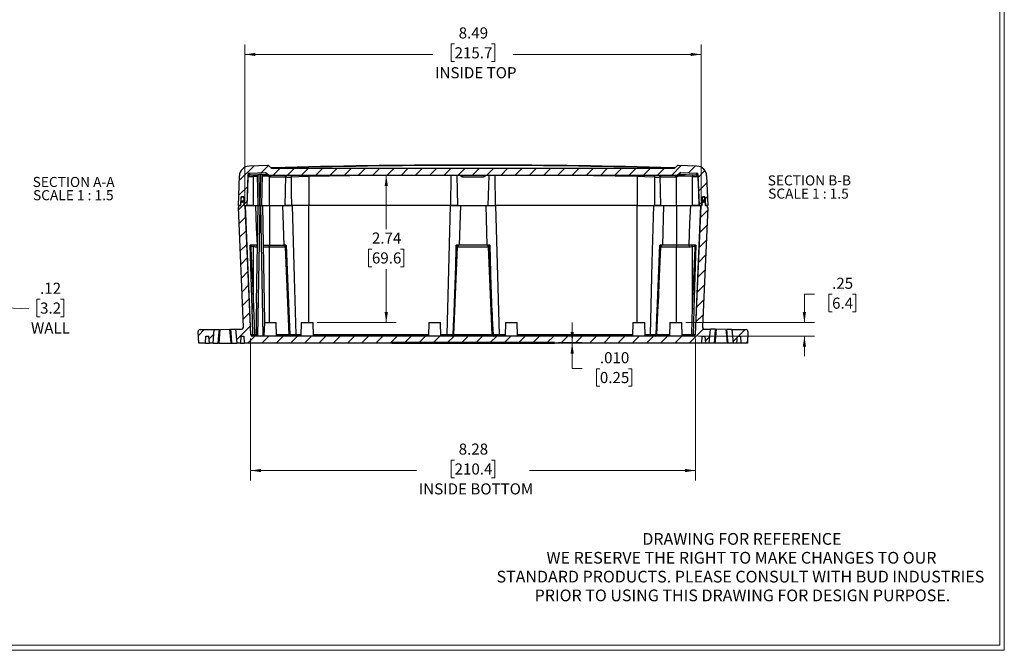
# Model space of a CAD drawing. Units: inches. Extents: x 0.3 to 29.7, y 0.3 to 21.7.
# Drawn here: x 17.5 to 29.7, y 0.3 to 8.1 of the extents above; entities that cross this region are included whole.
import ezdxf

# ---------------------------------------------------------------- set-up
doc = ezdxf.new("R2010")
doc.units = ezdxf.units.IN
doc.header["$MEASUREMENT"] = 0
doc.styles.add('SLDTEXTSTYLE0', font='TXT', dxfattribs={"width": 0.75})
doc.styles.add('SLDTEXTSTYLE4', font='TXT', dxfattribs={"width": 0.692308})
doc.dimstyles.new('SLDDIMSTYLE0', dxfattribs={"dimtxt": 0.137795, "dimasz": 0.13, "dimexe": 0, "dimexo": 0.0625, "dimgap": 0.034449, "dimtad": 0, "dimtih": 1, "dimtoh": 1, "dimlfac": 1.5, "dimrnd": 1e-09, "dimzin": 12, "dimdsep": 46, "dimtxsty": 'SLDTEXTSTYLE0', "dimsah": 1, "dimcen": 0.09, "dimadec": 0, "dimazin": 3, "dimtfac": 1, "dimtofl": 0, "dimtmove": 0, "dimatfit": 3, "dimfxl": 1, "dimfrac": 2, "dimtolj": 1, "dimtzin": 12, "dimarcsym": 0})
doc.dimstyles.new('SLDDIMSTYLE1', dxfattribs={"dimtxt": 0.137795, "dimasz": 0.13, "dimexe": 0, "dimexo": 0.0625, "dimgap": 0.034449, "dimtad": 0, "dimtih": 1, "dimtoh": 1, "dimlfac": 1.5, "dimrnd": 1e-09, "dimzin": 12, "dimdsep": 46, "dimtxsty": 'SLDTEXTSTYLE0', "dimsah": 1, "dimcen": 0.09, "dimadec": 0, "dimazin": 3, "dimtfac": 1, "dimtmove": 0, "dimatfit": 0, "dimfxl": 1, "dimfrac": 2, "dimtolj": 1, "dimtzin": 12, "dimarcsym": 0})
doc.dimstyles.new('SLDDIMSTYLE6', dxfattribs={"dimtxt": 0.137795, "dimasz": 0.13, "dimexe": 0, "dimexo": 0.0625, "dimgap": 0.034449, "dimtad": 0, "dimtih": 1, "dimtoh": 1, "dimdec": 3, "dimlfac": 1.5, "dimrnd": 1e-09, "dimzin": 4, "dimdsep": 46, "dimtxsty": 'SLDTEXTSTYLE0', "dimsah": 1, "dimcen": 0.09, "dimadec": 0, "dimazin": 1, "dimtfac": 1, "dimtdec": 3, "dimtmove": 0, "dimatfit": 0, "dimfxl": 1, "dimfrac": 2, "dimtolj": 1, "dimtzin": 12, "dimarcsym": 0})

# ---------------------------------------------------------------- blocks, each defined once
blk = doc.blocks.new('SW_NOTE_0')
at = {"color": 0, "linetype": 'Continuous', "lineweight": 0, "char_height": 0.14583, "attachment_point": 2, "style": 'SLDTEXTSTYLE0'}
for s, insert in [('DRAWING FOR REFERENCE', (1.192, 0.188)), ('WE RESERVE THE RIGHT TO MAKE CHANGES TO OUR', (1.186, -0.046)), ('STANDARD PRODUCTS. PLEASE CONSULT WITH BUD INDUSTRIES', (1.173, -0.28)), ('PRIOR TO USING THIS DRAWING FOR DESIGN PURPOSE.', (1.198, -0.513))]:
    blk.add_mtext(s, dxfattribs=dict(at, insert=insert))
blk = doc.blocks.new('_D_26')
at = {"color": 7, "linetype": 'Continuous', "lineweight": 0}
for p, q in [((16.854, 4.539), (16.604, 4.55)), ((16.937, 4.536), (17.625, 4.506)), ((17.766, 4.624), (17.724, 4.624)), ((17.724, 4.624), (17.724, 4.405)), ((18.021, 4.624), (18.063, 4.624)), ((18.063, 4.624), (18.063, 4.405)), ((17.724, 4.405), (17.766, 4.405)), ((18.063, 4.405), (18.021, 4.405))]:
    blk.add_line(p, q, dxfattribs=at)
at = {"color": 7, "linetype": 'Continuous', "lineweight": 18}
for points in [[(16.854, 4.539), (16.725, 4.565), (16.723, 4.525)], [(16.937, 4.536), (17.066, 4.51), (17.068, 4.55)]]:
    blk.add_solid(points, dxfattribs=at)
at = {"color": 7, "linetype": 'Continuous', "lineweight": 18, "char_height": 0.1378, "attachment_point": 1, "style": 'SLDTEXTSTYLE0'}
for s, insert in [('.12', (17.766, 4.829)), ('3.2', (17.766, 4.583)), ('WALL', (17.653, 4.336))]:
    blk.add_mtext(s, dxfattribs=dict(at, insert=insert))
blk = doc.blocks.new('SW_NOTE_0_7')
at = {"color": 0, "linetype": 'Continuous', "lineweight": 18, "char_height": 0.125, "attachment_point": 2}
for s, insert, style in [('SECTION A-A', (0.506, 0.161), 'SLDTEXTSTYLE0'), ('SCALE 1 : 1.5', (0.502, -0.003), 'SLDTEXTSTYLE4')]:
    blk.add_mtext(s, dxfattribs=dict(at, insert=insert, style=style))
blk = doc.blocks.new('_D_31')
at = {"color": 7, "linetype": 'Continuous', "lineweight": 0}
for p, q in [((20.31, 5.837), (20.31, 7.787)), ((22.912, 7.792), (22.87, 7.792)), ((22.87, 7.792), (22.87, 7.573)), ((23.37, 7.792), (23.412, 7.792)), ((23.412, 7.792), (23.412, 7.573)), ((25.972, 5.837), (25.972, 7.787)), ((20.31, 7.662), (22.642, 7.662)), ((25.972, 7.662), (23.641, 7.662)), ((22.87, 7.573), (22.912, 7.573)), ((23.412, 7.573), (23.37, 7.573))]:
    blk.add_line(p, q, dxfattribs=at)
at = {"color": 7, "linetype": 'Continuous', "lineweight": 18}
for points in [[(20.31, 7.662), (20.44, 7.642), (20.44, 7.682)], [(25.972, 7.662), (25.842, 7.682), (25.842, 7.642)]]:
    blk.add_solid(points, dxfattribs=at)
at = {"color": 7, "linetype": 'Continuous', "lineweight": 18, "char_height": 0.1378, "attachment_point": 1, "style": 'SLDTEXTSTYLE0'}
for s, insert in [('8.49', (22.963, 7.998)), ('215.7', (22.912, 7.751)), ('INSIDE TOP', (22.67, 7.504))]:
    blk.add_mtext(s, dxfattribs=dict(at, insert=insert))
blk = doc.blocks.new('_D_32')
at = {"color": 7, "linetype": 'Continuous', "lineweight": 0}
for p, q in [((20.38, 4.137), (20.38, 2.373)), ((25.902, 4.137), (25.902, 2.373)), ((22.912, 2.627), (22.87, 2.627)), ((22.87, 2.627), (22.87, 2.409)), ((23.37, 2.627), (23.412, 2.627)), ((23.412, 2.627), (23.412, 2.409)), ((20.38, 2.498), (22.44, 2.498)), ((25.902, 2.498), (23.842, 2.498)), ((22.87, 2.409), (22.912, 2.409)), ((23.412, 2.409), (23.37, 2.409))]:
    blk.add_line(p, q, dxfattribs=at)
at = {"color": 7, "linetype": 'Continuous', "lineweight": 18}
for points in [[(20.38, 2.498), (20.51, 2.478), (20.51, 2.518)], [(25.902, 2.498), (25.772, 2.518), (25.772, 2.478)]]:
    blk.add_solid(points, dxfattribs=at)
at = {"color": 7, "linetype": 'Continuous', "lineweight": 18, "char_height": 0.1378, "attachment_point": 1, "style": 'SLDTEXTSTYLE0'}
for s, insert in [('8.28', (22.963, 2.833)), ('210.4', (22.912, 2.586)), ('INSIDE BOTTOM', (22.468, 2.339))]:
    blk.add_mtext(s, dxfattribs=dict(at, insert=insert))
blk = doc.blocks.new('_D_33')
at = {"color": 7, "linetype": 'Continuous', "lineweight": 0}
for p, q in [((22.064, 6.16), (22.064, 5.495)), ((21.886, 5.246), (21.844, 5.246)), ((21.844, 5.246), (21.844, 5.027)), ((22.242, 5.246), (22.284, 5.246)), ((22.284, 5.246), (22.284, 5.027)), ((21.844, 5.027), (21.886, 5.027)), ((22.284, 5.027), (22.242, 5.027)), ((22.064, 4.334), (22.064, 4.999)), ((21.205, 4.334), (22.189, 4.334))]:
    blk.add_line(p, q, dxfattribs=at)
at = {"color": 7, "linetype": 'Continuous', "lineweight": 18}
for points in [[(22.064, 6.16), (22.044, 6.03), (22.084, 6.03)], [(22.064, 4.334), (22.084, 4.464), (22.044, 4.464)]]:
    blk.add_solid(points, dxfattribs=at)
at = {"color": 7, "linetype": 'Continuous', "lineweight": 18, "char_height": 0.1378, "attachment_point": 1, "style": 'SLDTEXTSTYLE0'}
for s, insert in [('2.74', (21.886, 5.452)), ('69.6', (21.886, 5.205))]:
    blk.add_mtext(s, dxfattribs=dict(at, insert=insert))
blk = doc.blocks.new('_D_34')
at = {"color": 7, "linetype": 'Continuous', "lineweight": 0}
for p, q in [((27.38, 4.687), (27.255, 4.687)), ((27.255, 4.687), (27.255, 4.334)), ((27.599, 4.686), (27.557, 4.686)), ((27.557, 4.686), (27.557, 4.467)), ((27.853, 4.686), (27.895, 4.686)), ((27.895, 4.686), (27.895, 4.467)), ((27.557, 4.467), (27.599, 4.467)), ((27.895, 4.467), (27.853, 4.467)), ((25.782, 4.334), (27.38, 4.334)), ((25.932, 4.167), (27.38, 4.167)), ((27.255, 4.167), (27.255, 3.917))]:
    blk.add_line(p, q, dxfattribs=at)
at = {"color": 7, "linetype": 'Continuous', "lineweight": 18}
for points in [[(27.255, 4.334), (27.275, 4.464), (27.235, 4.464)], [(27.255, 4.167), (27.235, 4.037), (27.275, 4.037)]]:
    blk.add_solid(points, dxfattribs=at)
at = {"color": 7, "linetype": 'Continuous', "lineweight": 18, "char_height": 0.1378, "attachment_point": 1, "style": 'SLDTEXTSTYLE0'}
for s, insert in [('.25', (27.599, 4.891)), ('6.4', (27.599, 4.644))]:
    blk.add_mtext(s, dxfattribs=dict(at, insert=insert))
blk = doc.blocks.new('_D_35')
at = {"color": 7, "linetype": 'Continuous', "lineweight": 0}
for p, q in [((24.372, 4.087), (24.372, 4.337)), ((24.201, 4.087), (24.497, 4.087)), ((24.201, 4.08), (24.497, 4.08)), ((24.372, 3.763), (24.372, 4.08)), ((24.497, 3.763), (24.372, 3.763)), ((24.716, 3.762), (24.674, 3.762)), ((24.674, 3.762), (24.674, 3.543)), ((25.072, 3.762), (25.114, 3.762)), ((25.114, 3.762), (25.114, 3.543)), ((24.674, 3.543), (24.716, 3.543)), ((25.114, 3.543), (25.072, 3.543))]:
    blk.add_line(p, q, dxfattribs=at)
at = {"color": 7, "linetype": 'Continuous', "lineweight": 18}
for points in [[(24.372, 4.087), (24.392, 4.217), (24.352, 4.217)], [(24.372, 4.08), (24.352, 3.95), (24.392, 3.95)]]:
    blk.add_solid(points, dxfattribs=at)
at = {"color": 7, "linetype": 'Continuous', "lineweight": 18, "char_height": 0.1378, "attachment_point": 1, "style": 'SLDTEXTSTYLE0'}
for s, insert in [('.010', (24.716, 3.967)), ('0.25', (24.716, 3.721))]:
    blk.add_mtext(s, dxfattribs=dict(at, insert=insert))
blk = doc.blocks.new('SW_NOTE_0_8')
at = {"color": 0, "linetype": 'Continuous', "lineweight": 18, "char_height": 0.125, "attachment_point": 2}
for s, insert, style in [('SECTION B-B', (0.486, 0.161), 'SLDTEXTSTYLE0'), ('SCALE 1 : 1.5', (0.475, -0.003), 'SLDTEXTSTYLE4')]:
    blk.add_mtext(s, dxfattribs=dict(at, insert=insert, style=style))

msp = doc.modelspace()

# ---------------------------------------------------------------- hatches: boundary and pattern name
at = {"linetype": 'Continuous', "lineweight": 18}
h = msp.add_hatch(dxfattribs=at)
h.set_pattern_fill('ANSI31', style=0)
edge = h.paths.add_edge_path(flags=0)
edge.add_line((20.24074, 6.15571), (20.22787, 5.78698))
edge.add_line((20.22787, 5.78698), (20.25651, 5.78698))
edge.add_line((20.25651, 5.78698), (20.2621, 5.89365))
edge.add_line((20.2621, 5.89365), (20.29426, 5.89365))
edge.add_line((20.29426, 5.89365), (20.29985, 5.78698))
edge.add_line((20.29985, 5.78698), (20.3312, 5.78698))
edge.add_line((20.3312, 5.78698), (20.34453, 6.1688))
edge.add_spline(control_points=[(20.34453, 6.1688), (20.34521, 6.18827), (20.36468, 6.18889)], knot_values=[0, 0, 0, 1, 1, 1], weights=[1, 0.7304417, 1], degree=2, periodic=0)
edge.add_spline(control_points=[(20.36468, 6.18889), (20.4309, 6.19103), (20.49712, 6.19309), (20.56335, 6.19507)], knot_values=[0.07562762, 0.07562762, 0.07562762, 0.07562762, 0.08320033, 0.08320033, 0.08320033, 0.08320033], weights=[1, 1, 1, 1], degree=3, periodic=0)
edge.add_spline(control_points=[(20.56335, 6.19507), (20.57128, 6.19531), (20.57736, 6.19021)], knot_values=[0, 0, 0, 1, 1, 1], weights=[1, 0.93446972, 1], degree=2, periodic=0)
edge.add_line((20.57736, 6.19021), (20.60718, 6.16519))
edge.add_arc((20.62057, 6.18115), 0.02083, 230, 270)
edge.add_line((20.62057, 6.16031), (25.66183, 6.16031))
edge.add_arc((25.66183, 6.18115), 0.02083, 270, 310)
edge.add_line((25.67522, 6.16519), (25.70504, 6.19021))
edge.add_spline(control_points=[(25.70504, 6.19021), (25.71111, 6.19531), (25.71905, 6.19507)], knot_values=[0, 0, 0, 1, 1, 1], weights=[1, 0.93446972, 1], degree=2, periodic=0)
edge.add_spline(control_points=[(25.71905, 6.19507), (25.78528, 6.19309), (25.8515, 6.19103), (25.91772, 6.18889)], knot_values=[0.07826528, 0.07826528, 0.07826528, 0.07826528, 0.08583797, 0.08583797, 0.08583797, 0.08583797], weights=[1, 1, 1, 1], degree=3, periodic=0)
edge.add_spline(control_points=[(25.91772, 6.18889), (25.93719, 6.18827), (25.93787, 6.1688)], knot_values=[0, 0, 0, 1, 1, 1], weights=[1, 0.7304417, 1], degree=2, periodic=0)
edge.add_line((25.93787, 6.1688), (25.9512, 5.78698))
edge.add_line((25.9512, 5.78698), (25.98255, 5.78698))
edge.add_line((25.98255, 5.78698), (25.98814, 5.89365))
edge.add_line((25.98814, 5.89365), (26.02029, 5.89365))
edge.add_line((26.02029, 5.89365), (26.02588, 5.78698))
edge.add_line((26.02588, 5.78698), (26.05453, 5.78698))
edge.add_line((26.05453, 5.78698), (26.04166, 6.15571))
edge.add_spline(control_points=[(26.04166, 6.15571), (26.0376, 6.27174), (25.92157, 6.27548)], knot_values=[0, 0, 0, 1, 1, 1], weights=[1, 0.73044589, 1], degree=2, periodic=0)
edge.add_spline(control_points=[(25.92157, 6.27548), (25.84392, 6.27798), (25.76628, 6.28038), (25.68863, 6.28268)], knot_values=[0.09251984, 0.09251984, 0.09251984, 0.09251984, 0.10139867, 0.10139867, 0.10139867, 0.10139867], weights=[1, 1, 1, 1], degree=3, periodic=0)
edge.add_spline(control_points=[(25.68863, 6.28268), (25.68069, 6.28292), (25.67462, 6.27782)], knot_values=[0, 0, 0, 1, 1, 1], weights=[1, 0.93453788, 1], degree=2, periodic=0)
edge.add_line((25.67462, 6.27782), (25.63787, 6.24698))
edge.add_line((25.63787, 6.24698), (20.64453, 6.24698))
edge.add_line((20.64453, 6.24698), (20.60778, 6.27782))
edge.add_spline(control_points=[(20.60778, 6.27782), (20.60171, 6.28292), (20.59378, 6.28268)], knot_values=[0, 0, 0, 1, 1, 1], weights=[1, 0.93453788, 1], degree=2, periodic=0)
edge.add_spline(control_points=[(20.59378, 6.28268), (20.51612, 6.28038), (20.43847, 6.27798), (20.36083, 6.27548)], knot_values=[0.29553052, 0.29553052, 0.29553052, 0.29553052, 0.30441072, 0.30441072, 0.30441072, 0.30441072], weights=[1, 1, 1, 1], degree=3, periodic=0)
edge.add_spline(control_points=[(20.36083, 6.27548), (20.24479, 6.27174), (20.24074, 6.15571)], knot_values=[0, 0, 0, 1, 1, 1], weights=[1, 0.73044589, 1], degree=2, periodic=0)
h = msp.add_hatch(dxfattribs=at)
h.set_pattern_fill('ANSI31', style=0)
edge = h.paths.add_edge_path(flags=0)
edge.add_line((20.29485, 5.84365), (20.29485, 5.87698))
edge.add_arc((20.27818, 5.87698), 0.01667, 0, 180)
edge.add_line((20.26151, 5.87698), (20.26151, 5.84365))
edge.add_arc((20.27818, 5.84365), 0.01667, 180, 360)
h = msp.add_hatch(dxfattribs=at)
h.set_pattern_fill('ANSI31', style=0)
edge = h.paths.add_edge_path(flags=0)
edge.add_arc((26.00422, 5.84365), 0.01667, 180, 360)
edge.add_line((26.02088, 5.84365), (26.02088, 5.87698))
edge.add_arc((26.00422, 5.87698), 0.01667, 0, 180)
edge.add_line((25.98755, 5.87698), (25.98755, 5.84365))
h = msp.add_hatch(dxfattribs=at)
h.set_pattern_fill('ANSI31', style=0)
edge = h.paths.add_edge_path(flags=0)
edge.add_line((20.23453, 5.78698), (20.23453, 5.76365))
edge.add_line((20.23453, 5.76365), (20.22787, 5.76365))
edge.add_line((20.22787, 5.76365), (20.29251, 4.28296))
edge.add_arc((20.26254, 4.28165), 0.03, -89.5, 2.5, ccw=False)
edge.add_line((20.2628, 4.25165), (20.19418, 4.25105))
edge.add_line((20.19418, 4.25105), (20.20911, 4.08031))
edge.add_line((20.20911, 4.08031), (20.25245, 4.08031))
edge.add_line((20.25245, 4.08031), (20.25974, 4.16365))
edge.add_line((20.25974, 4.16365), (20.29772, 4.16365))
edge.add_line((20.29772, 4.16365), (20.30136, 4.08031))
edge.add_line((20.30136, 4.08031), (22.1312, 4.08031))
edge.add_line((22.1312, 4.08031), (22.1312, 4.08698))
edge.add_line((22.1312, 4.08698), (24.1512, 4.08698))
edge.add_line((24.1512, 4.08698), (24.1512, 4.08031))
edge.add_line((24.1512, 4.08031), (25.98104, 4.08031))
edge.add_line((25.98104, 4.08031), (25.98468, 4.16365))
edge.add_line((25.98468, 4.16365), (26.02266, 4.16365))
edge.add_line((26.02266, 4.16365), (26.02995, 4.08031))
edge.add_line((26.02995, 4.08031), (26.07328, 4.08031))
edge.add_line((26.07328, 4.08031), (26.08822, 4.25105))
edge.add_line((26.08822, 4.25105), (26.01959, 4.25165))
edge.add_arc((26.01986, 4.28165), 0.03, 177.5, 269.5, ccw=False)
edge.add_line((25.98988, 4.28296), (26.05453, 5.76365))
edge.add_line((26.05453, 5.76365), (26.04787, 5.76365))
edge.add_line((26.04787, 5.76365), (26.04787, 5.78698))
edge.add_line((26.04787, 5.78698), (26.02255, 5.78698))
edge.add_line((26.02255, 5.78698), (26.01976, 5.84031))
edge.add_line((26.01976, 5.84031), (25.98868, 5.84031))
edge.add_line((25.98868, 5.84031), (25.98588, 5.78698))
edge.add_line((25.98588, 5.78698), (25.97222, 5.78698))
edge.add_line((25.97222, 5.78698), (25.90236, 4.18691))
edge.add_arc((25.88154, 4.18781), 0.02083, 270, 357.5, ccw=False)
edge.add_line((25.88154, 4.16698), (20.40086, 4.16698))
edge.add_arc((20.40086, 4.18781), 0.02083, 182.5, 270, ccw=False)
edge.add_line((20.38004, 4.18691), (20.31018, 5.78698))
edge.add_line((20.31018, 5.78698), (20.29651, 5.78698))
edge.add_line((20.29651, 5.78698), (20.29372, 5.84031))
edge.add_line((20.29372, 5.84031), (20.26264, 5.84031))
edge.add_line((20.26264, 5.84031), (20.25985, 5.78698))
edge.add_line((20.25985, 5.78698), (20.23453, 5.78698))
h = msp.add_hatch(dxfattribs=at)
h.set_pattern_fill('ANSI31', style=0)
edge = h.paths.add_edge_path(flags=0)
edge.add_line((19.86995, 4.08031), (19.91328, 4.08031))
edge.add_line((19.91328, 4.08031), (19.92802, 4.24873))
edge.add_line((19.92802, 4.24873), (19.75203, 4.24719))
edge.add_arc((19.75223, 4.22386), 0.02333, 90.5, 182.5)
edge.add_line((19.72892, 4.22284), (19.73514, 4.08031))
edge.add_line((19.73514, 4.08031), (19.81848, 4.08031))
edge.add_line((19.81848, 4.08031), (19.82211, 4.16365))
edge.add_line((19.82211, 4.16365), (19.86266, 4.16365))
edge.add_line((19.86266, 4.16365), (19.86995, 4.08031))
h = msp.add_hatch(dxfattribs=at)
h.set_pattern_fill('ANSI31', style=0)
edge = h.paths.add_edge_path(flags=0)
edge.add_line((26.41245, 4.08031), (26.41974, 4.16365))
edge.add_line((26.41974, 4.16365), (26.46028, 4.16365))
edge.add_line((26.46028, 4.16365), (26.46392, 4.08031))
edge.add_line((26.46392, 4.08031), (26.54726, 4.08031))
edge.add_line((26.54726, 4.08031), (26.55348, 4.22284))
edge.add_arc((26.53017, 4.22386), 0.02333, 357.5, 449.5)
edge.add_line((26.53037, 4.24719), (26.35438, 4.24873))
edge.add_line((26.35438, 4.24873), (26.36911, 4.08031))
edge.add_line((26.36911, 4.08031), (26.41245, 4.08031))

# ---------------------------------------------------------------- linework, layer by layer
at = {"color": 7, "linetype": 'Continuous', "lineweight": 18}
for p, q in [((29.68068, 0.32907), (29.68068, 21.65471)), ((29.73691, 0.26707), (29.73691, 21.7113)), ((29.73691, 0.26707), (0.25125, 0.26707)), ((29.68068, 0.32907), (0.31325, 0.32907))]:
    msp.add_line(p, q, dxfattribs=at)
at = {"color": 7, "linetype": 'Continuous', "lineweight": 25}
for p, q in [((20.59377, 6.28268), (20.36083, 6.27548)), ((20.60778, 6.27782), (20.64453, 6.24698)), ((20.63523, 6.25681), (20.63386, 6.25665)), ((25.63787, 6.24698), (20.64453, 6.24698)), ((20.8112, 6.25496), (20.8112, 6.24698)), ((25.4712, 6.25496), (25.4712, 6.24698)), ((25.63787, 6.24698), (25.67462, 6.27782)), ((25.92157, 6.27548), (25.68863, 6.28268)), ((20.22787, 5.78698), (20.24074, 6.15571)), ((20.34453, 6.1688), (20.3312, 5.78698)), ((20.35099, 6.14752), (20.34399, 6.15334)), ((20.36468, 6.18889), (20.56335, 6.19507)), ((20.41777, 5.78698), (20.41777, 6.14716)), ((20.47395, 5.78698), (20.4673, 6.16781)), ((20.48393, 6.16993), (20.49061, 5.78698)), ((20.49895, 5.78698), (20.50564, 6.1706)), ((20.52229, 6.1695), (20.51561, 5.78698)), ((20.57736, 6.19021), (20.60718, 6.16519)), ((20.61346, 5.78698), (20.61346, 6.14202)), ((25.66183, 6.16031), (20.62057, 6.16031)), ((20.80389, 6.14003), (20.62547, 6.14003)), ((20.80878, 5.78698), (20.81827, 6.1497)), ((20.81827, 6.1497), (20.81263, 6.15198)), ((21.10287, 6.14561), (21.10287, 5.78698)), ((22.95255, 5.78698), (22.94278, 6.16031)), ((23.26823, 6.14003), (23.01417, 6.14003)), ((23.32985, 5.78698), (23.33962, 6.16031)), ((25.17953, 6.14561), (25.17953, 5.78698)), ((25.46977, 6.15198), (25.46413, 6.1497)), ((25.47362, 5.78698), (25.46413, 6.1497)), ((25.65692, 6.14003), (25.47851, 6.14003)), ((25.66894, 5.78698), (25.66894, 6.14202)), ((25.67522, 6.16519), (25.70504, 6.19021)), ((25.71905, 6.19507), (25.91772, 6.18889)), ((25.86463, 5.78698), (25.86463, 6.14716)), ((25.93841, 6.15334), (25.93141, 6.14752)), ((25.9512, 5.78698), (25.93787, 6.1688)), ((26.04166, 6.15571), (26.05453, 5.78698)), ((20.25651, 5.78698), (20.2621, 5.89365)), ((20.26151, 5.84365), (20.26151, 5.87698)), ((20.29426, 5.89365), (20.2621, 5.89365)), ((20.29426, 5.89365), (20.29985, 5.78698)), ((20.29485, 5.87698), (20.29485, 5.84365)), ((25.98255, 5.78698), (25.98814, 5.89365)), ((25.98755, 5.87698), (25.98755, 5.84365)), ((26.02029, 5.89365), (25.98814, 5.89365)), ((26.02029, 5.89365), (26.02588, 5.78698)), ((26.02088, 5.84365), (26.02088, 5.87698)), ((20.22787, 5.78698), (20.25651, 5.78698)), ((20.22787, 5.76365), (20.23453, 5.76365)), ((20.29251, 4.28296), (20.22787, 5.76365)), ((20.25985, 5.78698), (20.23453, 5.78698)), ((20.23453, 5.76365), (20.23453, 5.78698)), ((20.25985, 5.78698), (20.26264, 5.84031)), ((20.29372, 5.84031), (20.26264, 5.84031)), ((20.29372, 5.84031), (20.29651, 5.78698)), ((20.31018, 5.78698), (20.29651, 5.78698)), ((20.29985, 5.78698), (20.3312, 5.78698)), ((20.31018, 5.78698), (20.38004, 4.18691)), ((20.33815, 5.78698), (20.3312, 5.78698)), ((20.33815, 5.78698), (20.41777, 5.78698)), ((20.41764, 5.78698), (20.34468, 5.78698)), ((20.41777, 5.78698), (20.47304, 5.78698)), ((20.45195, 4.57848), (20.47304, 5.78698)), ((20.49304, 5.78698), (20.46482, 4.16999)), ((20.47304, 5.78698), (20.49304, 5.78698)), ((20.49061, 5.78698), (20.47395, 5.78698)), ((20.49895, 5.78698), (20.49061, 5.78698)), ((20.51561, 5.78698), (20.49895, 5.78698)), ((20.50548, 5.78698), (20.50638, 5.78698)), ((20.5346, 4.16999), (20.50638, 5.78698)), ((20.50638, 5.78698), (20.52638, 5.78698)), ((20.52638, 5.78698), (20.61346, 5.78698)), ((20.52638, 5.78698), (20.54747, 4.57848)), ((20.61346, 5.78698), (20.80878, 5.78698)), ((20.61346, 5.78698), (20.61346, 5.29365)), ((20.77744, 5.78698), (20.79036, 5.29365)), ((20.80878, 5.78698), (20.88612, 5.78698)), ((20.89686, 5.78698), (20.81531, 5.78698)), ((21.10287, 5.78698), (20.88612, 5.78698)), ((22.86588, 5.78698), (21.10287, 5.78698)), ((22.81875, 4.18691), (22.86065, 5.78698)), ((22.94602, 5.78698), (22.86065, 5.78698)), ((22.86588, 5.78698), (22.95255, 5.78698)), ((22.95255, 5.78698), (23.32985, 5.78698)), ((22.98388, 5.78698), (22.97097, 5.29365)), ((23.29851, 5.78698), (23.31143, 5.29365)), ((23.32985, 5.78698), (23.41652, 5.78698)), ((25.17953, 5.78698), (23.41652, 5.78698)), ((23.42175, 5.78698), (23.46365, 4.18691)), ((25.17953, 5.78698), (25.39628, 5.78698)), ((25.46709, 5.78698), (25.38554, 5.78698)), ((25.39628, 5.78698), (25.47362, 5.78698)), ((25.47362, 5.78698), (25.66894, 5.78698)), ((25.50496, 5.78698), (25.49204, 5.29365)), ((25.66894, 5.78698), (25.86463, 5.78698)), ((25.66894, 5.78698), (25.66894, 5.29365)), ((25.86463, 5.78698), (25.94425, 5.78698)), ((25.93772, 5.78698), (25.86476, 5.78698)), ((25.90236, 4.18691), (25.97222, 5.78698)), ((25.94425, 5.78698), (25.9512, 5.78698)), ((25.9512, 5.78698), (25.98255, 5.78698)), ((25.98588, 5.78698), (25.97222, 5.78698)), ((25.98588, 5.78698), (25.98868, 5.84031)), ((26.01976, 5.84031), (25.98868, 5.84031)), ((26.05453, 5.76365), (25.98988, 4.28296)), ((26.01976, 5.84031), (26.02255, 5.78698)), ((26.04787, 5.78698), (26.02255, 5.78698)), ((26.02588, 5.78698), (26.05453, 5.78698)), ((26.04787, 5.78698), (26.04787, 5.76365)), ((26.04787, 5.76365), (26.05453, 5.76365)), ((20.38453, 5.29365), (20.37631, 5.29365)), ((20.40025, 4.50874), (20.37631, 5.29365)), ((20.38181, 5.2863), (20.37631, 5.29365)), ((20.42064, 5.29365), (20.38453, 5.29365)), ((20.41777, 4.50886), (20.41777, 5.27315)), ((20.45994, 5.29365), (20.42064, 5.29365)), ((20.45994, 5.27142), (20.45994, 5.29365)), ((20.45994, 5.29365), (20.46443, 5.29365)), ((20.46404, 5.27142), (20.45994, 5.27142)), ((20.53499, 5.29365), (20.61346, 5.29365)), ((20.61346, 5.27142), (20.53538, 5.27142)), ((20.61346, 5.27142), (20.61346, 5.29365)), ((20.61346, 5.29365), (20.79036, 5.29365)), ((20.81162, 5.27142), (20.61346, 5.27142)), ((20.79705, 5.29365), (20.79122, 5.29365)), ((20.81436, 5.29365), (20.79705, 5.29365)), ((20.85897, 4.18691), (20.81162, 5.27142)), ((20.82179, 5.29365), (20.81436, 5.29365)), ((20.82179, 5.29365), (20.81822, 5.28562)), ((20.84225, 4.56993), (20.81822, 5.28562)), ((20.82179, 5.29365), (20.84993, 4.5698)), ((22.90236, 4.18691), (22.94971, 5.27142)), ((22.93837, 5.29365), (22.93235, 5.29365)), ((23.33269, 5.27142), (22.94971, 5.27142)), ((22.97032, 5.29365), (22.96589, 5.29365)), ((23.31143, 5.29365), (22.97097, 5.29365)), ((23.31651, 5.29365), (23.31208, 5.29365)), ((23.38004, 4.18691), (23.33269, 5.27142)), ((23.35005, 5.29365), (23.34403, 5.29365)), ((25.42343, 4.18691), (25.47078, 5.27142)), ((25.43247, 4.5698), (25.46061, 5.29365)), ((25.46418, 5.28562), (25.44015, 4.56993)), ((25.46804, 5.29365), (25.46061, 5.29365)), ((25.46418, 5.28562), (25.46061, 5.29365)), ((25.48535, 5.29365), (25.46804, 5.29365)), ((25.66894, 5.27142), (25.47078, 5.27142)), ((25.49118, 5.29365), (25.48535, 5.29365)), ((25.66894, 5.29365), (25.49204, 5.29365)), ((25.82246, 5.29365), (25.66894, 5.29365)), ((25.66894, 5.29365), (25.66894, 5.27142)), ((25.82246, 5.27142), (25.66894, 5.27142)), ((25.86176, 5.29365), (25.82246, 5.29365)), ((25.82246, 5.29365), (25.82246, 5.27142)), ((25.89786, 5.29365), (25.86176, 5.29365)), ((25.86463, 4.50886), (25.86463, 5.27315)), ((25.90609, 5.29365), (25.88215, 4.50874)), ((25.90609, 5.29365), (25.89786, 5.29365)), ((25.90609, 5.29365), (25.90059, 5.2863)), ((20.84993, 4.5698), (20.86822, 4.18677)), ((20.55037, 4.33365), (20.546, 4.16698)), ((20.55037, 4.33365), (20.69703, 4.33365)), ((20.7014, 4.16698), (20.69703, 4.33365)), ((21.0087, 4.33365), (21.00434, 4.16698)), ((21.0087, 4.33365), (21.15537, 4.33365)), ((21.15973, 4.16698), (21.15537, 4.33365)), ((22.59203, 4.33365), (22.58767, 4.16698)), ((22.59203, 4.33365), (22.7387, 4.33365)), ((22.74306, 4.16698), (22.7387, 4.33365)), ((23.38012, 4.37882), (23.38929, 4.18676)), ((23.5437, 4.33365), (23.53934, 4.16698)), ((23.5437, 4.33365), (23.69037, 4.33365)), ((23.69473, 4.16698), (23.69037, 4.33365)), ((25.12703, 4.33365), (25.12267, 4.16698)), ((25.12703, 4.33365), (25.2737, 4.33365)), ((25.27806, 4.16698), (25.2737, 4.33365)), ((25.58537, 4.33365), (25.581, 4.16698)), ((25.58537, 4.33365), (25.73203, 4.33365)), ((25.7364, 4.16698), (25.73203, 4.33365)), ((19.73514, 4.08031), (19.72892, 4.22284)), ((19.75203, 4.24719), (19.92802, 4.24873)), ((19.81848, 4.08031), (19.82211, 4.16365)), ((19.82211, 4.16365), (19.86266, 4.16365)), ((19.86995, 4.08031), (19.86266, 4.16365)), ((19.91328, 4.08031), (19.92802, 4.24873)), ((19.92802, 4.24873), (19.99321, 4.2493)), ((19.99874, 4.24935), (19.98395, 4.08031)), ((20.00527, 4.2494), (20.11703, 4.25038)), ((20.13845, 4.08031), (20.12356, 4.25043)), ((20.12909, 4.25048), (20.19418, 4.25105)), ((20.19418, 4.25105), (20.2628, 4.25165)), ((20.19418, 4.25105), (20.20911, 4.08031)), ((20.25974, 4.16365), (20.25245, 4.08031)), ((20.25974, 4.16365), (20.29772, 4.16365)), ((20.29772, 4.16365), (20.30136, 4.08031)), ((20.38004, 4.18691), (20.3834, 4.18691)), ((25.88154, 4.16698), (20.40085, 4.16698)), ((20.42676, 4.18691), (20.42676, 4.16698)), ((20.42676, 4.18691), (20.44795, 4.18691)), ((20.46482, 4.16999), (20.5346, 4.16999)), ((22.81875, 4.18691), (22.81875, 4.16698)), ((22.90236, 4.18691), (23.38004, 4.18691)), ((23.46365, 4.18691), (23.46365, 4.16698)), ((25.85564, 4.16698), (25.85564, 4.18691)), ((25.899, 4.18691), (25.90236, 4.18691)), ((25.98104, 4.08031), (25.98468, 4.16365)), ((25.98468, 4.16365), (26.02266, 4.16365)), ((26.01959, 4.25165), (26.08822, 4.25105)), ((26.02995, 4.08031), (26.02266, 4.16365)), ((26.07328, 4.08031), (26.08822, 4.25105)), ((26.15331, 4.25048), (26.08822, 4.25105)), ((26.27713, 4.2494), (26.16537, 4.25038)), ((26.35438, 4.24873), (26.28919, 4.2493)), ((26.35438, 4.24873), (26.36911, 4.08031)), ((26.35438, 4.24873), (26.53037, 4.24719)), ((26.41974, 4.16365), (26.41245, 4.08031)), ((26.41974, 4.16365), (26.46028, 4.16365)), ((26.46028, 4.16365), (26.46392, 4.08031)), ((26.55348, 4.22284), (26.54726, 4.08031)), ((19.81848, 4.08031), (19.73514, 4.08031)), ((19.81848, 4.08031), (19.86995, 4.08031)), ((19.91328, 4.08031), (19.86995, 4.08031)), ((19.91328, 4.08031), (19.97894, 4.08031)), ((19.98395, 4.08031), (20.13845, 4.08031)), ((20.14346, 4.08031), (20.20911, 4.08031)), ((20.25245, 4.08031), (20.20911, 4.08031)), ((20.25245, 4.08031), (20.30136, 4.08031)), ((22.1312, 4.08031), (20.30136, 4.08031)), ((24.1512, 4.08698), (22.1312, 4.08698)), ((22.1312, 4.08031), (22.1312, 4.08698)), ((22.1312, 4.08031), (24.1512, 4.08031)), ((24.1512, 4.08698), (24.1512, 4.08031)), ((25.98104, 4.08031), (24.1512, 4.08031)), ((26.02995, 4.08031), (25.98104, 4.08031)), ((26.07328, 4.08031), (26.02995, 4.08031)), ((26.13894, 4.08031), (26.07328, 4.08031)), ((26.29845, 4.08031), (26.14395, 4.08031)), ((26.36911, 4.08031), (26.30346, 4.08031)), ((26.41245, 4.08031), (26.36911, 4.08031)), ((26.46392, 4.08031), (26.41245, 4.08031)), ((26.54726, 4.08031), (26.46392, 4.08031))]:
    msp.add_line(p, q, dxfattribs=at)
at = {"color": 8, "linetype": 'Continuous', "lineweight": 25}
for p, q in [((21.10287, 6.14561), (21.10251, 6.16031)), ((21.8682, 6.16031), (21.10287, 6.14561)), ((22.86588, 5.78698), (22.86914, 6.16031)), ((22.98954, 6.14977), (22.98152, 6.16031)), ((23.30088, 6.16031), (23.29286, 6.14977)), ((23.41326, 6.16031), (23.41652, 5.78698)), ((25.17953, 6.14561), (24.36165, 6.16031)), ((25.17989, 6.16031), (25.17953, 6.14561)), ((20.26915, 5.89365), (20.26901, 5.8909)), ((20.29513, 5.87698), (20.29485, 5.87698)), ((25.98755, 5.87698), (25.98727, 5.87698)), ((26.01325, 5.89365), (26.01339, 5.8909)), ((20.29688, 5.84365), (20.29485, 5.84365)), ((21.10287, 4.33365), (21.10287, 5.78698)), ((25.17953, 4.33365), (25.17953, 5.78698)), ((25.98755, 5.84365), (25.98552, 5.84365)), ((20.61346, 4.33365), (20.61346, 5.27142)), ((25.66894, 4.33365), (25.66894, 5.27142)), ((20.70088, 4.18691), (20.85897, 4.18691)), ((20.93952, 4.18691), (21.00486, 4.18691)), ((21.15921, 4.18691), (22.58819, 4.18691)), ((22.74254, 4.18691), (22.81875, 4.18691)), ((23.46365, 4.18691), (23.53986, 4.18691)), ((23.69421, 4.18691), (25.12319, 4.18691)), ((25.27754, 4.18691), (25.34288, 4.18691)), ((25.42343, 4.18691), (25.58152, 4.18691)), ((25.73588, 4.18691), (25.85564, 4.18691))]:
    msp.add_line(p, q, dxfattribs=at)
at = {"color": 7, "linetype": 'Continuous', "lineweight": 25, "flags": 128}
for points in [[(20.33815, 5.78698), (20.34534, 5.98888), (20.35099, 6.14752)], [(20.36468, 6.18889), (20.36455, 6.18503), (20.36414, 6.17342)], [(20.36414, 6.17342), (20.36627, 6.17022), (20.37107, 6.1676)], [(20.41711, 6.16742), (20.44586, 6.16833), (20.46845, 6.16904)], [(20.46763, 6.14873), (20.43971, 6.14786), (20.41777, 6.14716)], [(20.4673, 6.16781), (20.46757, 6.16865), (20.46845, 6.16904)], [(20.50564, 6.1706), (20.49348, 6.17022), (20.48393, 6.16993)], [(20.52113, 6.17066), (20.56244, 6.17191), (20.5949, 6.17287)], [(20.52113, 6.17066), (20.52202, 6.17033), (20.52229, 6.1695)], [(20.59552, 6.15261), (20.55432, 6.15138), (20.52196, 6.1504)], [(20.58786, 6.17449), (20.56948, 6.18993), (20.56335, 6.19507)], [(20.5949, 6.17287), (20.58974, 6.17375), (20.58786, 6.17449)], [(20.599, 6.14977), (20.59705, 6.15136), (20.59552, 6.15261)], [(20.61346, 6.14202), (20.60499, 6.14567), (20.599, 6.14977)], [(20.62547, 6.14003), (20.61867, 6.14065), (20.61346, 6.14202)], [(20.81198, 6.14977), (20.80853, 6.14253), (20.80389, 6.14003)], [(20.81263, 6.15198), (20.81227, 6.15074), (20.81198, 6.14977)], [(21.10287, 6.14561), (20.9799, 6.14267), (20.8833, 6.14033)], [(20.8833, 6.14033), (20.88488, 5.94245), (20.88612, 5.78698)], [(23.01417, 6.14003), (23.00079, 6.14227), (22.98954, 6.14977)], [(23.0008, 6.16031), (23.00336, 6.15993), (23.00583, 6.15878), (23.00812, 6.15692), (23.01013, 6.1544), (23.01179, 6.15134), (23.01305, 6.14783), (23.01385, 6.14401), (23.01417, 6.14003)], [(23.2816, 6.16031), (23.27904, 6.15993), (23.27657, 6.15878), (23.27428, 6.15692), (23.27227, 6.1544), (23.27061, 6.15134), (23.26935, 6.14783), (23.26855, 6.14401), (23.26823, 6.14003)], [(23.29286, 6.14977), (23.28151, 6.14223), (23.26823, 6.14003)], [(25.3991, 6.14033), (25.27616, 6.1433), (25.17953, 6.14561)], [(25.39628, 5.78698), (25.39786, 5.98486), (25.3991, 6.14033)], [(25.47042, 6.14977), (25.47005, 6.15101), (25.46977, 6.15198)], [(25.47851, 6.14003), (25.47387, 6.14253), (25.47042, 6.14977)], [(25.66894, 6.14202), (25.66229, 6.14041), (25.65692, 6.14003)], [(25.6834, 6.14977), (25.67567, 6.14474), (25.66894, 6.14202)], [(25.68688, 6.15261), (25.68493, 6.15102), (25.6834, 6.14977)], [(25.86463, 6.14716), (25.76509, 6.15026), (25.68688, 6.15261)], [(25.69454, 6.17449), (25.69181, 6.17355), (25.6875, 6.17287)], [(25.6875, 6.17287), (25.78706, 6.16987), (25.86529, 6.16742)], [(25.71905, 6.19507), (25.71292, 6.18993), (25.69454, 6.17449)], [(25.91133, 6.1676), (25.91696, 6.17092), (25.91826, 6.17342)], [(25.91826, 6.17342), (25.91785, 6.18503), (25.91772, 6.18889)], [(25.93141, 6.14752), (25.9386, 5.94562), (25.94425, 5.78698)], [(20.3834, 4.18691), (20.34576, 5.08294), (20.31634, 5.78698)], [(20.43929, 5.78698), (20.45085, 5.51071), (20.45994, 5.29365)], [(20.89686, 5.78698), (20.92075, 4.89094), (20.93952, 4.18691)], [(25.34288, 4.18691), (25.36677, 5.08295), (25.38554, 5.78698)], [(25.82246, 5.29365), (25.83403, 5.56991), (25.84311, 5.78698)], [(25.96606, 5.78698), (25.92859, 4.89093), (25.899, 4.18691)], [(20.41777, 5.27315), (20.39874, 5.278), (20.38181, 5.2863)], [(20.45994, 5.27142), (20.43628, 5.27173), (20.41777, 5.27315)], [(20.81822, 5.28562), (20.81328, 5.27789), (20.81154, 5.27328)], [(22.9355, 5.28777), (22.93383, 5.29105), (22.93235, 5.29365)], [(22.96589, 5.29365), (22.95461, 5.29365), (22.93837, 5.29365)], [(23.34403, 5.29365), (23.32779, 5.29365), (23.31651, 5.29365)], [(23.35005, 5.29365), (23.34819, 5.29035), (23.34689, 5.28777)], [(25.47086, 5.27328), (25.46912, 5.27789), (25.46418, 5.28562)], [(25.86463, 5.27315), (25.84104, 5.27158), (25.82246, 5.27142)], [(25.90059, 5.2863), (25.88366, 5.278), (25.86463, 5.27315)], [(20.54747, 4.57848), (20.55053, 4.35155), (20.55066, 4.33365)], [(25.41418, 4.18677), (25.42442, 4.40126), (25.43247, 4.5698)], [(20.40818, 4.18679), (20.40363, 4.36708), (20.40025, 4.50874)], [(20.41777, 4.50886), (20.42271, 4.32856), (20.42676, 4.18691)], [(25.85564, 4.18691), (25.86077, 4.3672), (25.86463, 4.50886)], [(25.88215, 4.50874), (25.87782, 4.32844), (25.87422, 4.18679)], [(22.89311, 4.18676), (22.89828, 4.29512), (22.90228, 4.37882)], [(19.97894, 4.08031), (19.98694, 4.17495), (19.99321, 4.2493)], [(20.12909, 4.25048), (20.13712, 4.15519), (20.14346, 4.08031)], [(20.3834, 4.18691), (20.39075, 4.1868), (20.40818, 4.18679)], [(20.86822, 4.18677), (20.90184, 4.18679), (20.93952, 4.18691)], [(20.86822, 4.18677), (20.86856, 4.18286), (20.86935, 4.17913), (20.87054, 4.1757), (20.87211, 4.17272), (20.87399, 4.17028), (20.87611, 4.16847), (20.8784, 4.16736), (20.88077, 4.16698)], [(22.81875, 4.18691), (22.85842, 4.18678), (22.89311, 4.18676)], [(22.89311, 4.18676), (22.89277, 4.18285), (22.89198, 4.17912), (22.89078, 4.1757), (22.88922, 4.17272), (22.88734, 4.17028), (22.88522, 4.16847), (22.88293, 4.16736), (22.88055, 4.16698)], [(23.38929, 4.18676), (23.42397, 4.18678), (23.46365, 4.18691)], [(23.38929, 4.18676), (23.38963, 4.18285), (23.39042, 4.17912), (23.39162, 4.1757), (23.39318, 4.17272), (23.39506, 4.17028), (23.39718, 4.16847), (23.39947, 4.16736), (23.40184, 4.16698)], [(25.34288, 4.18691), (25.38042, 4.18679), (25.41418, 4.18677)], [(25.41418, 4.18677), (25.41384, 4.18286), (25.41305, 4.17913), (25.41186, 4.1757), (25.41029, 4.17272), (25.40841, 4.17028), (25.40629, 4.16847), (25.404, 4.16736), (25.40163, 4.16698)], [(25.87422, 4.18679), (25.89158, 4.1868), (25.899, 4.18691)], [(26.13894, 4.08031), (26.147, 4.17561), (26.15331, 4.25048)], [(26.15883, 4.25043), (26.1505, 4.15517), (26.14395, 4.08031)], [(26.29845, 4.08031), (26.29017, 4.17497), (26.28366, 4.24935)], [(26.28919, 4.2493), (26.29717, 4.15467), (26.30346, 4.08031)]]:
    msp.add_lwpolyline(points, dxfattribs=at)
at = {"color": 8, "linetype": 'Continuous', "lineweight": 25, "flags": 128}
for points in [[(20.5949, 6.17287), (20.59676, 6.17286), (20.59807, 6.17274)], [(20.81198, 6.14977), (20.81184, 6.1532), (20.81242, 6.15588)], [(20.81263, 6.15198), (20.81252, 6.15538), (20.81256, 6.1557)], [(20.81263, 6.15198), (20.81312, 6.15587), (20.81342, 6.15706)], [(25.46924, 6.15604), (25.46928, 6.15587), (25.46977, 6.15198)], [(25.4697, 6.15654), (25.46988, 6.15538), (25.46977, 6.15198)], [(25.46996, 6.15592), (25.47056, 6.1532), (25.47042, 6.14977)], [(20.2944, 5.89084), (20.29154, 5.89238), (20.28518, 5.89365)], [(25.98799, 5.89084), (25.99086, 5.89238), (25.99722, 5.89365)]]:
    msp.add_lwpolyline(points, dxfattribs=at)
at = {"color": 7, "linetype": 'Continuous', "lineweight": 25}
for centre, radius, start, end in [((20.36483, 6.15138), 0.12417, 91.847497, 178.000033), ((20.59439, 6.26185), 0.02084, 50.008543, 91.683959), ((20.16811, 54.14614), 47.8909, 270.566614, 270.768888), ((23.1412, -84.4572), 90.74694, 88.528368, 91.471632), ((20.79465, 6.25549), 0.01656, 358.154252, 15.098788), ((23.1412, -84.43325), 90.71813, 88.5282563, 91.4717437), ((25.48775, 6.25549), 0.01656, 164.901212, 181.845748), ((25.60927, 9.41543), 3.15887, 267.502649, 270.704475), ((25.55589, 7.86784), 1.61024, 267.005312, 273.496726), ((25.68801, 6.26185), 0.02084, 88.315625, 129.991873), ((25.91757, 6.15138), 0.12417, 2.000173, 88.152298), ((20.36481, 6.1526), 0.02083, 91.829444, 177.986201), ((20.36535, 6.16807), 0.02083, 91.846996, 177.999881), ((20.37184, 6.14675), 0.02086, 92.115112, 177.888235), ((20.38802, 6.83075), 0.68424, 266.897396, 272.491543), ((20.39555, 6.55345), 0.38663, 266.368621, 273.195775), ((13.79824, 5.94213), 6.6227, 1.774121, 1.949504), ((20.48943, 5.94022), 0.22977, 91.371676, 95.237994), ((20.51421, 5.95647), 0.2143, 88.1498, 92.291502), ((20.56397, 6.17424), 0.02084, 50.006554, 91.709121), ((20.58851, 6.15373), 0.02078, 50.005448, 91.802459), ((13.55207, 5.94877), 7.04639, 1.657756, 1.822592), ((20.62057, 6.18115), 0.02083, 230, 270), ((20.71198, 6.14499), 0.08664, 169.814581, 183.286045), ((20.824, 6.14022), 0.02011, 92.051369, 180.54793), ((20.82286, 6.14641), 0.01395, 85.732639, 138.897063), ((20.85821, 6.58006), 0.44045, 264.769921, 273.266387), ((21.05746, 6.14911), 0.17438, 176.287946, 182.885773), ((25.22494, 6.14911), 0.17438, 357.114227, 3.712054), ((25.4242, 6.57955), 0.43994, 266.728745, 275.234948), ((25.4584, 6.14022), 0.02011, 359.45207, 87.948631), ((25.45917, 6.14487), 0.01541, 46.266463, 89.573215), ((25.57042, 6.14499), 0.08664, 356.713955, 10.185419), ((25.66183, 6.18115), 0.02083, 270, 310), ((25.69388, 6.15373), 0.02078, 88.197541, 129.994552), ((32.73033, 5.94877), 7.04639, 178.177408, 178.342244), ((25.71843, 6.17424), 0.02084, 88.290896, 129.993428), ((32.48416, 5.94213), 6.6227, 178.050496, 178.225879), ((25.89438, 6.8303), 0.68378, 267.506593, 273.104468), ((25.88704, 6.50263), 0.33591, 266.288115, 274.14749), ((25.91056, 6.14675), 0.02086, 2.111765, 87.884888), ((25.91705, 6.16807), 0.02083, 2.000878, 88.152246), ((25.91759, 6.1526), 0.02083, 2.013799, 88.170556), ((20.27818, 5.87698), 0.01667, 0, 180), ((26.00422, 5.87698), 0.01667, 0, 180), ((20.27818, 5.84365), 0.01667, 180, 0), ((26.00422, 5.84365), 0.01667, 180, 0), ((20.34011, 5.30593), 0.04609, 334.783147, 344.539703), ((141.34032, 10.49082), 121.07042, 182.4637631, 182.8320744), ((22.2684, 5.0243), 1.86729, 171.706415, 172.341617), ((20.78831, 5.27041), 0.02333, 2.5, 84.952062), ((20.78848, 5.27222), 0.02308, 2.64014, 68.198468), ((20.79466, 5.27923), 0.02442, 15.179534, 36.193136), ((-8.06343, 5.85461), 31.00086, 357.271408, 358.96317), ((-8.86066, 5.69937), 31.79883, 357.620196, 359.258353), ((22.96169, 5.27865), 0.02773, 147.245763, 160.781087), ((22.8482, 5.19166), 0.12985, 38.542609, 47.749253), ((22.97302, 5.27041), 0.02333, 95.047938, 177.5), ((22.97296, 5.27152), 0.02323, 107.726488, 177.424881), ((23.30938, 5.27041), 0.02333, 2.5, 84.952062), ((23.30944, 5.27152), 0.02323, 2.575119, 72.273512), ((23.4342, 5.19166), 0.12985, 132.250747, 141.457391), ((23.32071, 5.27865), 0.02773, 19.218913, 32.754237), ((56.02293, 5.72335), 32.67894, 180.763708, 182.357743), ((54.34576, 5.85461), 31.00079, 181.036828, 182.728594), ((25.48774, 5.27923), 0.02442, 143.806864, 164.820466), ((25.49409, 5.27041), 0.02333, 95.047938, 177.5), ((25.49392, 5.27222), 0.02308, 111.801532, 177.35986), ((24.014, 5.0243), 1.86729, 7.658383, 8.293585), ((-148.23667, 12.95022), 174.30583, 357.2241694, 357.4799931), ((25.94229, 5.30593), 0.04609, 195.460297, 205.216853), ((45.66641, 4.12499), 25.21854, 178.969621, 179.859333), ((20.84686, 4.61414), 0.04445, 264.036627, 273.955733), ((25.43553, 4.61414), 0.04445, 266.044267, 275.963373), ((20.40634, 4.88912), 0.38044, 269.083021, 271.720606), ((25.87606, 4.88912), 0.38044, 268.279394, 270.916979), ((20.26254, 4.28165), 0.03, 270.5, 2.5), ((22.90564, 4.42638), 0.04768, 265.958617, 276.142864), ((23.37676, 4.42638), 0.04768, 263.857136, 274.041383), ((26.01986, 4.28165), 0.03, 177.5, 269.5), ((19.75223, 4.22386), 0.02333, 90.5, 182.5), ((20.40085, 4.18781), 0.02083, 182.5, 270), ((20.4042, 4.1878), 0.02081, 182.450453, 269.955932), ((20.42699, 4.18569), 0.01884, 176.681105, 263.228434), ((20.41487, 4.54324), 0.35653, 268.923839, 271.910445), ((20.46276, 4.1848), 0.01496, 171.924339, 277.910984), ((20.53613, 4.18763), 0.0177, 265.069901, 304.526198), ((20.86445, 4.23986), 0.05322, 264.08705, 274.054493), ((20.87978, 4.18781), 0.02083, 182.5, 270), ((21.13754, 4.18207), 0.19808, 178.600997, 184.368613), ((22.88154, 4.18781), 0.02083, 270, 357.5), ((22.89683, 4.23876), 0.05213, 265.913771, 276.09074), ((23.38557, 4.23876), 0.05213, 263.909191, 274.086298), ((23.40086, 4.18781), 0.02083, 182.5, 270), ((25.14486, 4.18207), 0.19808, 355.631387, 1.399003), ((25.40262, 4.18781), 0.02083, 270, 357.5), ((25.41795, 4.23985), 0.05322, 265.945264, 275.913193), ((25.86753, 4.54322), 0.3565, 268.089427, 271.076214), ((25.85541, 4.18569), 0.01884, 276.771566, 3.318895), ((25.8782, 4.1878), 0.02081, 270.044068, 357.549547), ((25.88154, 4.18781), 0.02083, 270, 357.5), ((26.53017, 4.22386), 0.02333, 357.5, 89.5)]:
    msp.add_arc(centre, radius, start, end, dxfattribs=at)
at = {"color": 8, "linetype": 'Continuous', "lineweight": 25}
for centre, radius, start, end in [((20.72588, 8.42495), 2.16681, 267.427551, 272.241753), ((20.73352, 7.78977), 1.53677, 266.410625, 272.89722), ((25.54715, 8.0752), 1.82183, 267.610664, 273.08149), ((21.16014, 5.6943), 0.72721, 139.583572, 140.933402), ((21.15284, 5.70079), 0.71298, 139.572735, 140.969036), ((21.53153, 5.86032), 0.96032, 161.794019, 162.941808), ((20.83725, 6.1419), 0.0192, 106.4715, 181.363179), ((20.83906, 6.14915), 0.0208, 147.539745, 178.496146), ((22.97491, 6.1563), 0.01602, 335.963321, 14.522196), ((23.30749, 6.1563), 0.01602, 165.477804, 204.036679), ((25.44515, 6.1419), 0.0192, 358.636821, 73.5285), ((25.44334, 6.14915), 0.02079, 1.503137, 32.752477), ((24.54194, 5.79391), 1.17953, 17.164851, 18.099322), ((25.10329, 5.67895), 0.74713, 39.062879, 40.39535), ((25.09652, 5.6729), 0.76069, 39.096304, 40.386722)]:
    msp.add_arc(centre, radius, start, end, dxfattribs=at)

# ---------------------------------------------------------------- block references
at = {"color": 7, "linetype": 'Continuous', "lineweight": 18}
for name, p in [('SW_NOTE_0_7', (17.67682, 5.98062)), ('SW_NOTE_0_8', (26.83055, 6.00017))]:
    msp.add_blockref(name, p, dxfattribs=at)
at = {"color": 7, "linetype": 'Continuous', "lineweight": 0}
msp.add_blockref('SW_NOTE_0', (25.28763, 1.53434), dxfattribs=at)

# ---------------------------------------------------------------- dimensions: what is measured, and where the dimension line sits
at = {"color": 7, "linetype": 'Continuous', "lineweight": 18}
for base, p1, p2, text, picture, middle in [((25.97222, 7.66239), (20.31018, 5.78698), (25.97222, 5.78698), '<>\\PINSIDE TOP', '_D_31', (23.1412, 7.66239)), ((25.90236, 2.49759), (20.38004, 4.18691), (25.90236, 4.18691), '<>\\PINSIDE BOTTOM', '_D_32', (23.1412, 2.49759))]:
    dim = msp.add_linear_dim(base=base, p1=p1, p2=p2, text=text, dimstyle='SLDDIMSTYLE0', dxfattribs=at)
    dim.commit()
    dim.dimension.update_dxf_attribs({"geometry": picture, "text_midpoint": middle, "dimtype": 160})
for base, p1, p2, dimstyle, picture, middle in [((22.06408, 6.16031), (21.15537, 4.33365), (20.62057, 6.16031), 'SLDDIMSTYLE0', '_D_33', (22.06408, 5.24698)), ((27.2551, 4.16698), (25.73203, 4.33365), (25.88154, 4.16698), 'SLDDIMSTYLE1', '_D_34', (27.2551, 4.68667)), ((24.3719, 4.08031), (24.1512, 4.08698), (24.1512, 4.08031), 'SLDDIMSTYLE6', '_D_35', (24.3719, 3.76288))]:
    dim = msp.add_linear_dim(base=base, p1=p1, p2=p2, angle=90, dimstyle=dimstyle, dxfattribs=at)
    dim.commit()
    dim.dimension.update_dxf_attribs({"geometry": picture, "text_midpoint": middle, "dimtype": 160})
dim = msp.add_linear_dim(base=(16.93712, 4.53576), p1=(16.83856, 4.18691), p2=(16.91724, 4.08031), angle=357.5, text='<>\\PWALL', dimstyle='SLDDIMSTYLE1', dxfattribs=at)
dim.commit()
dim.dimension.update_dxf_attribs({"geometry": '_D_26', "text_midpoint": (17.89356, 4.494), "dimtype": 160})

doc.saveas('drawing.dxf')
